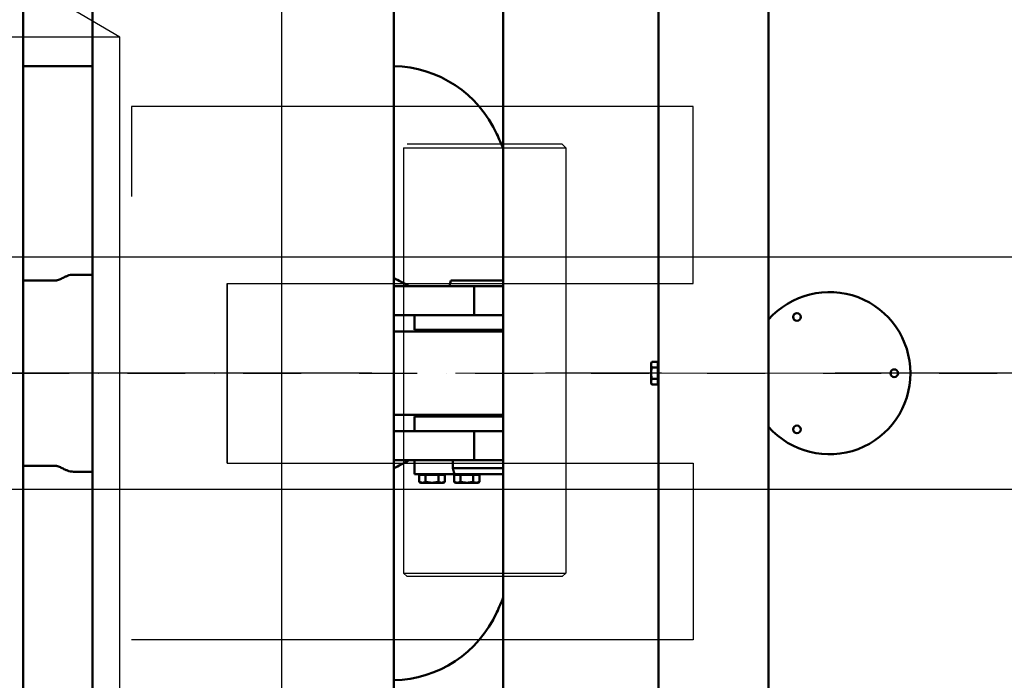
# Model space of a CAD drawing. Units: millimetres. Extents: x 0 to 88100, y 0 to 63400.
# Drawn here: x 31304 to 32154, y 29510 to 30080 of the extents above; entities that cross this region are included whole.
import ezdxf

# ---------------------------------------------------------------- set-up
doc = ezdxf.new("R2010")
doc.units = ezdxf.units.MM
doc.header["$LTSCALE"] = 100
for name, pattern in [('ACAD_ISO04W100', [30, 24, -3, 0, -3]), ('AM_DIN_G_W050', [13.75, 9.75, -1.5, 1, -1.5]), ('CENTER', [50.8, 31.75, -6.35, 6.35, -6.35]), ('DASHDOT', [1, 0.5, -0.25, 0, -0.25]), ('ISO10W100', [1, 0.5, -0.25, 0, -0.25]), ('PHANTOM', [2.5, 1.25, -0.25, 0.25, -0.25, 0.25, -0.25])]:
    doc.linetypes.add(name, pattern=pattern)
for name, color, linetype, lineweight in [('0-ARKUSZ-OPIS', 7, 'Continuous', 18), ('0-Osie', 1, 'DASHDOT', 18), ('0-OSIE-A-HALA', 252, 'ACAD_ISO04W100', 18), ('AM_0', 7, 'Continuous', 50), ('AM_5', 3, 'Continuous', 25), ('AM_7', 4, 'AM_DIN_G_W050', 25), ('K-Fundament-Widok', 1, 'Continuous', 25), ('Sichtbar (ISO)', 7, 'Continuous', 35)]:
    doc.layers.add(name, color=color, linetype=linetype, lineweight=lineweight)
for name, color, linetype in [('CENTER', 7, 'CENTER'), ('DRAW', 4, 'Continuous'), ('PAVIMENTO', 145, 'Continuous'), ('PHANTOM', 13, 'PHANTOM'), ('REX_1', 7, 'Continuous'), ('REX_6', 40, 'Continuous'), ('REX_7', 4, 'ISO10W100')]:
    doc.layers.add(name, color=color, linetype=linetype)
doc.styles.get("Standard").update_dxf_attribs({"font": 'isocp.shx'})
doc.dimstyles.new('AM_DIN$2', dxfattribs={"dimtxt": 3.5, "dimasz": 2.5, "dimexe": 1, "dimexo": 1, "dimgap": 0.6, "dimtad": 1, "dimdsep": 46, "dimtxsty": 'Standard', "dimcen": 0, "dimclrd": 256, "dimclre": 256, "dimclrt": 2, "dimadec": 0, "dimazin": 2, "dimtp": 0.1, "dimtm": 0.1, "dimtfac": 0.71, "dimtmove": 0, "dimatfit": 0, "dimfxl": 1, "dimlwd": -1, "dimlwe": -1, "dimarcsym": 0})

# ---------------------------------------------------------------- blocks, each defined once
blk = doc.blocks.new('GSM-S-150-300-So_Schwenkrahmen_01')
at = {"layer": 'AM_0'}
for p, q in [((46.5, 635), (46.5, -635)), ((595, -579), (595, 579)), ((690, 579), (690, -579)), ((106.5, -395), (106.5, 395)), ((366.5, -395), (366.5, 395)), ((461, -395), (461, 395)), ((46.5, 265), (106.5, 265)), ((90.16, 85), (106.5, 85)), ((74.66, 80), (46.5, 80)), ((415.84, 80), (414.5, 75)), ((415.84, 80), (461, 80)), ((372.93, 75), (366.5, 75)), ((372.93, 75), (428.5, 75)), ((436, 75), (428.5, 75)), ((436, 75), (436, 50)), ((461, 75), (436, 75)), ((461, 50), (461, 75)), ((366.5, 50), (372.93, 50)), ((428.5, 50), (372.93, 50)), ((384.5, 37.5), (384.5, 50)), ((428.5, 50), (436, 50)), ((436, 50), (461, 50)), ((378.1, 36), (366.5, 36)), ((461, 37.5), (384.5, 37.5)), ((387.72, 36), (418.22, 36)), ((414.5, 36), (414.5, 37.5)), ((422.77, 36), (418.22, 36)), ((422.77, 36), (461, 36)), ((588.6, 8.5), (589.36, 9.81)), ((588.6, 8.5), (588.6, 7.36)), ((594.4, 9.81), (589.36, 9.81)), ((594.4, 9.81), (594.4, 4.91)), ((588.6, 7.36), (588.6, 0)), ((588.6, 0), (588.6, -7.36)), ((594.4, 4.91), (589.36, 4.91)), ((594.4, 7.7), (595, 7.7)), ((594.4, 4.91), (594.4, -4.91)), ((588.6, -7.36), (588.6, -8.5)), ((594.4, -4.91), (589.36, -4.91)), ((594.4, -4.91), (594.4, -9.81)), ((594.4, -7.7), (595, -7.7)), ((588.6, -8.5), (589.36, -9.81)), ((594.4, -9.81), (589.36, -9.81)), ((366.5, -36), (378.1, -36)), ((384.5, -37.5), (461, -37.5)), ((384.5, -37.5), (384.5, -50)), ((418.22, -36), (387.72, -36)), ((414.5, -37.5), (414.5, -36)), ((418.22, -36), (422.77, -36)), ((461, -36), (422.77, -36)), ((372.93, -50), (366.5, -50)), ((372.93, -50), (428.5, -50)), ((436, -50), (428.5, -50)), ((436, -50), (436, -75)), ((461, -50), (436, -50)), ((461, -75), (461, -50)), ((366.5, -75), (372.93, -75)), ((428.5, -75), (372.93, -75)), ((384.5, -87), (384.5, -75)), ((417.42, -75), (417.42, -82)), ((428.5, -75), (436, -75)), ((436, -75), (461, -75)), ((46.5, -80), (74.66, -80)), ((417.42, -82), (461, -82)), ((90.16, -85), (106.5, -85)), ((384.5, -87), (418.87, -87)), ((388.53, -87.6), (388.53, -93.65)), ((388.53, -87.6), (394.02, -87.6)), ((390.9, -87.6), (390.9, -87)), ((394.02, -87.6), (394.02, -93.65)), ((394.02, -87.6), (404.98, -87.6)), ((404.98, -87.6), (410.47, -87.6)), ((404.98, -87.6), (404.98, -93.65)), ((408.1, -87.6), (408.1, -87)), ((410.47, -87.6), (410.47, -93.65)), ((418.53, -87.6), (418.53, -93.65)), ((418.53, -87.6), (424.02, -87.6)), ((461, -87), (418.87, -87)), ((420.9, -87.6), (420.9, -87)), ((424.02, -87.6), (424.02, -93.65)), ((424.02, -87.6), (434.98, -87.6)), ((434.98, -87.6), (440.47, -87.6)), ((434.98, -87.6), (434.98, -93.65)), ((438.1, -87.6), (438.1, -87)), ((440.47, -87.6), (440.47, -93.65)), ((390, -94.5), (388.53, -93.65)), ((390, -94.5), (391.27, -94.5)), ((391.27, -94.5), (399.5, -94.5)), ((399.5, -94.5), (407.73, -94.5)), ((407.73, -94.5), (409, -94.5)), ((409, -94.5), (410.47, -93.65)), ((420, -94.5), (418.53, -93.65)), ((420, -94.5), (421.27, -94.5)), ((421.27, -94.5), (429.5, -94.5)), ((429.5, -94.5), (437.73, -94.5)), ((437.73, -94.5), (439, -94.5)), ((439, -94.5), (440.47, -93.65))]:
    blk.add_line(p, q, dxfattribs=at)
for centre in [(714.5, 48.5), (798.5, 0), (714.5, -48.5)]:
    blk.add_circle(centre, 3.32, dxfattribs=at)
for centre, radius, start, end in [((364.38, 165), 100, 24.36198, 88.78698), ((0, 0), 500, 22.77976, 24.36198), ((742.5, 0), 70, 221.40962, 138.59038), ((0, 0), 500, 335.63802, 337.22024), ((364.38, -165), 100, 271.21302, 335.63802)]:
    blk.add_arc(centre, radius, start, end, dxfattribs=at)
for centre, major_axis, ratio, start_param, end_param in [((90.16, 0), (0, 85), 0.412719, 0, 0.153544), ((431.73, 0), (83.08, -83.08), 0.215986, 2.438917, 2.658283), ((431.73, 0), (-83.08, -83.08), 0.215986, 0.48331, 0.702676), ((90.16, 0), (0, -85), 0.412719, 6.129642, 6.283185)]:
    blk.add_ellipse(centre, major_axis=major_axis, ratio=ratio, start_param=start_param, end_param=end_param, dxfattribs=at)
for points, knots in [([(74.66, 80), (74.78, 80), (74.91, 80.01), (75.18, 80.03), (75.32, 80.05), (75.73, 80.12), (76, 80.19), (76.89, 80.44), (77.48, 80.66), (78.58, 81.12), (79.07, 81.35), (80.62, 82.08), (81.58, 82.58), (83.3, 83.39), (84.05, 83.72), (84.79, 84)], [8.717829, 8.717829, 8.717829, 8.717829, 8.757739, 8.757739, 8.797649, 8.797649, 8.87747, 8.87747, 9.097732, 9.097732, 9.317995, 9.317995, 9.89444, 9.89444, 10.39389, 10.39389, 10.39389, 10.39389]), ([(387.72, 36), (387.61, 36), (387.51, 36), (386.19, 36), (384.72, 36), (381.51, 36), (379.77, 36), (378.1, 36)], [7.990161, 7.990161, 7.990161, 7.990161, 8.037346, 8.037346, 8.588036, 8.588036, 9.138726, 9.138726, 9.138726, 9.138726]), ([(408.86, 36), (408.01, 36), (407.12, 36.09), (405.32, 36.45), (404.41, 36.73), (403.22, 37.22), (402.91, 37.35), (402.6, 37.5)], [5.1689437, 5.1689437, 5.1689437, 5.1689437, 5.4474091, 5.4474091, 5.7258745, 5.7258745, 5.8229702, 5.8229702, 5.8229702, 5.8229702]), ([(378.1, -36), (379.77, -36), (381.51, -36), (384.72, -36), (386.19, -36), (387.51, -36), (387.61, -36), (387.72, -36)], [9.138675, 9.138675, 9.138675, 9.138675, 9.689365, 9.689365, 10.240055, 10.240055, 10.287239, 10.287239, 10.287239, 10.287239]), ([(402.6, -37.5), (402.91, -37.35), (403.22, -37.22), (404.41, -36.73), (405.32, -36.45), (407.12, -36.09), (408.01, -36), (408.86, -36)], [-0.6540264, -0.6540264, -0.6540264, -0.6540264, -0.5569307, -0.5569307, -0.2784654, -0.2784654, 0, 0, 0, 0]), ([(84.79, -84), (84.05, -83.72), (83.3, -83.39), (81.58, -82.58), (80.62, -82.08), (79.07, -81.35), (78.58, -81.12), (77.48, -80.66), (76.89, -80.44), (76, -80.19), (75.73, -80.12), (75.32, -80.05), (75.18, -80.03), (74.91, -80.01), (74.78, -80), (74.66, -80)], [7.041767, 7.041767, 7.041767, 7.041767, 7.541218, 7.541218, 8.117662, 8.117662, 8.337925, 8.337925, 8.558188, 8.558188, 8.638008, 8.638008, 8.677919, 8.677919, 8.717829, 8.717829, 8.717829, 8.717829])]:
    blk.add_open_spline(points, degree=3, knots=knots, dxfattribs=at)
for points, weights in [([(589.36, 9.81), (588.6, 8.5), (588.6, 7.36)], [1, 1.0379548493, 1]), ([(588.6, 7.36), (588.6, 6.22), (589.36, 4.91)], [1, 1.0379548493, 1]), ([(589.36, 4.91), (588.6, 2.28), (588.6, 0)], [1, 1.0379548493, 1]), ([(588.6, 0), (588.6, -2.28), (589.36, -4.91)], [1, 1.0379548493, 1]), ([(589.36, -4.91), (588.6, -6.22), (588.6, -7.36)], [1, 1.0379548493, 1]), ([(588.6, -7.36), (588.6, -8.5), (589.36, -9.81)], [1, 1.0379548493, 1]), ([(417.42, -82), (418.16, -84.55), (418.87, -87)], [1, 1.00016978743, 1]), ([(388.53, -93.65), (390, -94.5), (391.27, -94.5)], [1, 1.0379548493, 1]), ([(391.27, -94.5), (392.55, -94.5), (394.02, -93.65)], [1, 1.0379548493, 1]), ([(394.02, -93.65), (396.95, -94.5), (399.5, -94.5)], [1, 1.0379548493, 1]), ([(399.5, -94.5), (402.05, -94.5), (404.98, -93.65)], [1, 1.0379548493, 1]), ([(404.98, -93.65), (406.45, -94.5), (407.73, -94.5)], [1, 1.0379548493, 1]), ([(407.73, -94.5), (409, -94.5), (410.47, -93.65)], [1, 1.0379548493, 1]), ([(418.53, -93.65), (420, -94.5), (421.27, -94.5)], [1, 1.0379548493, 1]), ([(421.27, -94.5), (422.55, -94.5), (424.02, -93.65)], [1, 1.0379548493, 1]), ([(424.02, -93.65), (426.95, -94.5), (429.5, -94.5)], [1, 1.0379548493, 1]), ([(429.5, -94.5), (432.05, -94.5), (434.98, -93.65)], [1, 1.0379548493, 1]), ([(434.98, -93.65), (436.45, -94.5), (437.73, -94.5)], [1, 1.0379548493, 1]), ([(437.73, -94.5), (439, -94.5), (440.47, -93.65)], [1, 1.0379548493, 1])]:
    blk.add_rational_spline(points, weights, degree=2, dxfattribs=at)
blk = doc.blocks.new('*D36')
at = {"layer": 'AM_5', "transparency": 16777216}
blk.add_arc((38710.19, 29774.69), 5441.81, 92.63243, 177.36757, dxfattribs=at)
for points in [[(38459.3, 35252.41), (38461.21, 35169.1), (38710.19, 35216.5)], [(33315.78, 30023.67), (33232.47, 30025.58), (33268.38, 29774.69)]]:
    blk.add_solid(points, dxfattribs=at)
at = {"layer": 'Defpoints', "color": 0, "transparency": 16777216}
for p in [(38710.19, 45203.85), (33997.45, 32495.59), (3530.19, 29774.69), (41395.65, 29774.69), (38710.19, 16873.8)]:
    blk.add_point(p, dxfattribs=at)
at = {"layer": 'AM_5', "color": 2, "transparency": 16777216, "insert": (35682.21, 34576.51), "char_height": 350, "attachment_point": 5, "rotation": 32.23511}
blk.add_mtext('90°', dxfattribs=at)
blk = doc.blocks.new('*D37')
at = {"layer": 'AM_5', "transparency": 16777216}
blk.add_arc((38710.19, 29774.69), 5441.81, 182.63243, 267.36757, dxfattribs=at)
for points in [[(33232.47, 29523.8), (33315.78, 29525.71), (33268.38, 29774.69)], [(38461.21, 24380.28), (38459.3, 24296.97), (38710.19, 24332.88)]]:
    blk.add_solid(points, dxfattribs=at)
at = {"layer": 'Defpoints', "color": 0, "transparency": 16777216}
for p in [(38710.19, 30074.69), (3530.19, 29774.69), (41395.65, 29774.69), (33997.45, 27053.78), (38710.19, 19694.69)]:
    blk.add_point(p, dxfattribs=at)
at = {"layer": 'AM_5', "color": 2, "transparency": 16777216, "insert": (36689.66, 24975.91), "char_height": 350, "attachment_point": 5, "rotation": 337.16646}
blk.add_mtext('90°', dxfattribs=at)
blk = doc.blocks.new('3REX_MID_AUG_13_14-57-47')
at = {"layer": 'REX_7'}
blk.add_line((-4120.97, 0), (-308, 0), dxfattribs=at)
blk = doc.blocks.new('38790976FLA_HE_AUG_13_14-57-47')
at = {"layer": 'REX_1'}
for p, q in [((-792, 100), (-3140.6699, 100)), ((-3140.6699, -100), (-792, -100))]:
    blk.add_line(p, q, dxfattribs=at)
blk = doc.blocks.new('_VIEW_3_AUG_13_14-57-47')
at = {"layer": 'REX_6'}
for name in ['3REX_MID_AUG_13_14-57-47', '38790976FLA_HE_AUG_13_14-57-47']:
    blk.add_blockref(name, (0, 0), dxfattribs=at)
blk = doc.blocks.new('A$C135F1447')
at = {"layer": 'REX_6'}
blk.add_blockref('_VIEW_3_AUG_13_14-57-47', (-660, 0), dxfattribs=at)
blk = doc.blocks.new('A$C0AF94CC2')
at = {"layer": 'DRAW', "color": 2}
for p, q in [((6355, 230), (5870, 230)), ((5870, 230), (5870, 152.5)), ((6355, 77.5), (6355, 230)), ((5952.75, 77.5), (6355, 77.5)), ((5952.75, 77.5), (5952.75, -77.5)), ((5952.75, -77.5), (5952.75, 77.5)), ((5952.75, -77.5), (6355, -77.5)), ((6355, -77.5), (6355, -230)), ((6355, -230), (5870, -230))]:
    blk.add_line(p, q, dxfattribs=at)
at = {"layer": 'DRAW'}
for p, q in [((6242, 197.5), (6108, 197.5)), ((6245, 194.5), (6242, 197.5)), ((6105, 194.5), (6105, -172.5)), ((6105, 194.5), (6245, 194.5)), ((6245, 194.5), (6245, -172.5)), ((6105, -172.5), (6108, -175.5)), ((6105, -172.5), (6245, -172.5)), ((6242, -175.5), (6108, -175.5)), ((6245, -172.5), (6242, -175.5))]:
    blk.add_line(p, q, dxfattribs=at)
blk.add_blockref('A$C135F1447', (8145, 0), dxfattribs=at)
blk = doc.blocks.new('A$C628C5EFB')
at = {"layer": 'CENTER'}
blk.add_line((224.25, 0), (-6869.58, 0), dxfattribs=at)
at = {"layer": 'DRAW'}
for p, q in [((111.5, 290), (-288.5, 290)), ((111.5, -290), (111.5, 290))]:
    blk.add_line(p, q, dxfattribs=at)
at = {"layer": 'PHANTOM'}
blk.add_line((111.5, 290), (-214.48, 481.51), dxfattribs=at)
blk = doc.blocks.new('Presse')
at = {"layer": '0-Osie', "ltscale": 50}
blk.add_line((18650, 0), (0, 0), dxfattribs=at)
at = {"layer": 'K-Fundament-Widok'}
blk.add_line((6000, -950), (6000, 950), dxfattribs=at)
blk.add_line((6000, -950), (6000, 950), dxfattribs=at)
at = {"layer": '0-ARKUSZ-OPIS', "lineweight": -2}
blk.add_blockref('A$C0AF94CC2', (0, 0), dxfattribs=at)
at = {"layer": 'DRAW', "lineweight": -2}
blk.add_blockref('A$C628C5EFB', (5748.5, 0), dxfattribs=at)
blk = doc.blocks.new('31343-P-00-9-ds-01')
at = {"layer": 'Sichtbar (ISO)'}
for p, q in [((46.5, 635), (46.5, -635)), ((595, -579), (595, 579)), ((690, 579), (690, -579)), ((106.5, -395), (106.5, 395)), ((366.5, -395), (366.5, 395)), ((461, -395), (461, 395)), ((46.5, 265), (106.5, 265)), ((90.16, 85), (106.5, 85)), ((74.66, 80), (46.5, 80)), ((415.84, 80), (414.5, 75)), ((415.84, 80), (461, 80)), ((372.93, 75), (366.5, 75)), ((372.93, 75), (428.5, 75)), ((436, 75), (428.5, 75)), ((436, 75), (436, 50)), ((461, 75), (436, 75)), ((461, 50), (461, 75)), ((366.5, 50), (372.93, 50)), ((428.5, 50), (372.93, 50)), ((384.5, 37.5), (384.5, 50)), ((428.5, 50), (436, 50)), ((436, 50), (461, 50)), ((378.1, 36), (366.5, 36)), ((461, 37.5), (384.5, 37.5)), ((387.72, 36), (418.22, 36)), ((414.5, 36), (414.5, 37.5)), ((422.77, 36), (418.22, 36)), ((422.77, 36), (461, 36)), ((588.6, 8.5), (589.36, 9.81)), ((588.6, 8.5), (588.6, 7.36)), ((594.4, 9.81), (589.36, 9.81)), ((594.4, 9.81), (594.4, 4.91)), ((588.6, 7.36), (588.6, 0)), ((588.6, 0), (588.6, -7.36)), ((594.4, 4.91), (589.36, 4.91)), ((594.4, 7.7), (595, 7.7)), ((594.4, 4.91), (594.4, -4.91)), ((588.6, -7.36), (588.6, -8.5)), ((594.4, -4.91), (589.36, -4.91)), ((594.4, -4.91), (594.4, -9.81)), ((594.4, -7.7), (595, -7.7)), ((588.6, -8.5), (589.36, -9.81)), ((594.4, -9.81), (589.36, -9.81)), ((366.5, -36), (378.1, -36)), ((384.5, -37.5), (461, -37.5)), ((384.5, -37.5), (384.5, -50)), ((418.22, -36), (387.72, -36)), ((414.5, -37.5), (414.5, -36)), ((418.22, -36), (422.77, -36)), ((461, -36), (422.77, -36)), ((372.93, -50), (366.5, -50)), ((372.93, -50), (428.5, -50)), ((436, -50), (428.5, -50)), ((436, -50), (436, -75)), ((461, -50), (436, -50)), ((461, -75), (461, -50)), ((366.5, -75), (372.93, -75)), ((428.5, -75), (372.93, -75)), ((384.5, -87), (384.5, -75)), ((417.42, -75), (417.42, -82)), ((428.5, -75), (436, -75)), ((436, -75), (461, -75)), ((46.5, -80), (74.66, -80)), ((417.42, -82), (461, -82)), ((90.16, -85), (106.5, -85)), ((384.5, -87), (418.87, -87)), ((388.53, -87.6), (388.53, -93.65)), ((388.53, -87.6), (394.02, -87.6)), ((390.9, -87.6), (390.9, -87)), ((394.02, -87.6), (394.02, -93.65)), ((394.02, -87.6), (404.98, -87.6)), ((404.98, -87.6), (410.47, -87.6)), ((404.98, -87.6), (404.98, -93.65)), ((408.1, -87.6), (408.1, -87)), ((410.47, -87.6), (410.47, -93.65)), ((418.53, -87.6), (418.53, -93.65)), ((418.53, -87.6), (424.02, -87.6)), ((461, -87), (418.87, -87)), ((420.9, -87.6), (420.9, -87)), ((424.02, -87.6), (424.02, -93.65)), ((424.02, -87.6), (434.98, -87.6)), ((434.98, -87.6), (440.47, -87.6)), ((434.98, -87.6), (434.98, -93.65)), ((438.1, -87.6), (438.1, -87)), ((440.47, -87.6), (440.47, -93.65)), ((390, -94.5), (388.53, -93.65)), ((390, -94.5), (391.27, -94.5)), ((391.27, -94.5), (399.5, -94.5)), ((399.5, -94.5), (407.73, -94.5)), ((407.73, -94.5), (409, -94.5)), ((409, -94.5), (410.47, -93.65)), ((420, -94.5), (418.53, -93.65)), ((420, -94.5), (421.27, -94.5)), ((421.27, -94.5), (429.5, -94.5)), ((429.5, -94.5), (437.73, -94.5)), ((437.73, -94.5), (439, -94.5)), ((439, -94.5), (440.47, -93.65))]:
    blk.add_line(p, q, dxfattribs=at)
for centre in [(714.5, 48.5), (798.5, 0), (714.5, -48.5)]:
    blk.add_circle(centre, 3.32, dxfattribs=at)
for centre, radius, start, end in [((364.38, 165), 100, 24.36198, 88.78698), ((0, 0), 500, 22.77976, 24.36198), ((742.5, 0), 70, 221.40962, 138.59038), ((0, 0), 500, 335.63802, 337.22024), ((364.38, -165), 100, 271.21302, 335.63802)]:
    blk.add_arc(centre, radius, start, end, dxfattribs=at)
for centre, major_axis, ratio, start_param, end_param in [((90.16, 0), (0, 85), 0.412719, 0, 0.153544), ((431.73, 0), (83.08, -83.08), 0.215986, 2.438917, 2.658283), ((431.73, 0), (-83.08, -83.08), 0.215986, 0.48331, 0.702676), ((90.16, 0), (0, -85), 0.412719, 6.129642, 6.283185)]:
    blk.add_ellipse(centre, major_axis=major_axis, ratio=ratio, start_param=start_param, end_param=end_param, dxfattribs=at)
for points, knots in [([(74.66, 80), (74.78, 80), (74.91, 80.01), (75.18, 80.03), (75.32, 80.05), (75.73, 80.12), (76, 80.19), (76.89, 80.44), (77.48, 80.66), (78.58, 81.12), (79.07, 81.35), (80.62, 82.08), (81.58, 82.58), (83.3, 83.39), (84.05, 83.72), (84.79, 84)], [8.717829, 8.717829, 8.717829, 8.717829, 8.757739, 8.757739, 8.797649, 8.797649, 8.87747, 8.87747, 9.097732, 9.097732, 9.317995, 9.317995, 9.89444, 9.89444, 10.39389, 10.39389, 10.39389, 10.39389]), ([(387.72, 36), (387.61, 36), (387.51, 36), (386.19, 36), (384.72, 36), (381.51, 36), (379.77, 36), (378.1, 36)], [7.990161, 7.990161, 7.990161, 7.990161, 8.037346, 8.037346, 8.588036, 8.588036, 9.138726, 9.138726, 9.138726, 9.138726]), ([(408.86, 36), (408.01, 36), (407.12, 36.09), (405.32, 36.45), (404.41, 36.73), (403.22, 37.22), (402.91, 37.35), (402.6, 37.5)], [5.1689437, 5.1689437, 5.1689437, 5.1689437, 5.4474091, 5.4474091, 5.7258745, 5.7258745, 5.8229702, 5.8229702, 5.8229702, 5.8229702]), ([(378.1, -36), (379.77, -36), (381.51, -36), (384.72, -36), (386.19, -36), (387.51, -36), (387.61, -36), (387.72, -36)], [9.138675, 9.138675, 9.138675, 9.138675, 9.689365, 9.689365, 10.240055, 10.240055, 10.287239, 10.287239, 10.287239, 10.287239]), ([(402.6, -37.5), (402.91, -37.35), (403.22, -37.22), (404.41, -36.73), (405.32, -36.45), (407.12, -36.09), (408.01, -36), (408.86, -36)], [-0.6540264, -0.6540264, -0.6540264, -0.6540264, -0.5569307, -0.5569307, -0.2784654, -0.2784654, 0, 0, 0, 0]), ([(84.79, -84), (84.05, -83.72), (83.3, -83.39), (81.58, -82.58), (80.62, -82.08), (79.07, -81.35), (78.58, -81.12), (77.48, -80.66), (76.89, -80.44), (76, -80.19), (75.73, -80.12), (75.32, -80.05), (75.18, -80.03), (74.91, -80.01), (74.78, -80), (74.66, -80)], [7.041767, 7.041767, 7.041767, 7.041767, 7.541218, 7.541218, 8.117662, 8.117662, 8.337925, 8.337925, 8.558188, 8.558188, 8.638008, 8.638008, 8.677919, 8.677919, 8.717829, 8.717829, 8.717829, 8.717829])]:
    blk.add_open_spline(points, degree=3, knots=knots, dxfattribs=at)
for points, weights in [([(589.36, 9.81), (588.6, 8.5), (588.6, 7.36)], [1, 1.0379548493, 1]), ([(588.6, 7.36), (588.6, 6.22), (589.36, 4.91)], [1, 1.0379548493, 1]), ([(589.36, 4.91), (588.6, 2.28), (588.6, 0)], [1, 1.0379548493, 1]), ([(588.6, 0), (588.6, -2.28), (589.36, -4.91)], [1, 1.0379548493, 1]), ([(589.36, -4.91), (588.6, -6.22), (588.6, -7.36)], [1, 1.0379548493, 1]), ([(588.6, -7.36), (588.6, -8.5), (589.36, -9.81)], [1, 1.0379548493, 1]), ([(417.42, -82), (418.16, -84.55), (418.87, -87)], [1, 1.00016978743, 1]), ([(388.53, -93.65), (390, -94.5), (391.27, -94.5)], [1, 1.0379548493, 1]), ([(391.27, -94.5), (392.55, -94.5), (394.02, -93.65)], [1, 1.0379548493, 1]), ([(394.02, -93.65), (396.95, -94.5), (399.5, -94.5)], [1, 1.0379548493, 1]), ([(399.5, -94.5), (402.05, -94.5), (404.98, -93.65)], [1, 1.0379548493, 1]), ([(404.98, -93.65), (406.45, -94.5), (407.73, -94.5)], [1, 1.0379548493, 1]), ([(407.73, -94.5), (409, -94.5), (410.47, -93.65)], [1, 1.0379548493, 1]), ([(418.53, -93.65), (420, -94.5), (421.27, -94.5)], [1, 1.0379548493, 1]), ([(421.27, -94.5), (422.55, -94.5), (424.02, -93.65)], [1, 1.0379548493, 1]), ([(424.02, -93.65), (426.95, -94.5), (429.5, -94.5)], [1, 1.0379548493, 1]), ([(429.5, -94.5), (432.05, -94.5), (434.98, -93.65)], [1, 1.0379548493, 1]), ([(434.98, -93.65), (436.45, -94.5), (437.73, -94.5)], [1, 1.0379548493, 1]), ([(437.73, -94.5), (439, -94.5), (440.47, -93.65)], [1, 1.0379548493, 1])]:
    blk.add_rational_spline(points, weights, degree=2, dxfattribs=at)

msp = doc.modelspace()

# ---------------------------------------------------------------- linework, layer by layer
at = {"layer": '0-OSIE-A-HALA'}
msp.add_line((31530.191, 23535.302), (31530.191, 37860.787), dxfattribs=at)
at = {"layer": 'AM_7'}
msp.add_line((42607.802, 29774.689), (3530.191, 29774.689), dxfattribs=at)

# ---------------------------------------------------------------- block references
msp.add_blockref('GSM-S-150-300-So_Schwenkrahmen_01', (31260.191, 29774.689))
at = {"layer": 'PAVIMENTO', "lineweight": -2}
msp.add_blockref('Presse', (25530.191, 29774.689), dxfattribs=at)
at = {"layer": 'REX_7'}
msp.add_blockref('31343-P-00-9-ds-01', (31260.191, 29774.689), dxfattribs=at)

# ---------------------------------------------------------------- dimensions: what is measured, and where the dimension line sits
at = {"layer": 'AM_5'}
for base, line2, picture, middle in [((33997.447, 32495.593), ((38710.191, 45203.847), (38710.191, 16873.805)), '*D36', (35807.559, 34377.732)), ((33997.447, 27053.784), ((38710.191, 30074.689), (38710.191, 19694.689)), '*D37', (36598.469, 24759.321))]:
    dim = msp.add_angular_dim_2l(base=base, line1=((41395.652, 29774.689), (3530.191, 29774.689)), line2=line2, dimstyle='AM_DIN$2', override={"dimscale": 100}, dxfattribs=at)
    dim.commit()
    dim.dimension.update_dxf_attribs({"geometry": picture, "text_midpoint": middle, "dimtype": 162})

doc.saveas('drawing.dxf')
